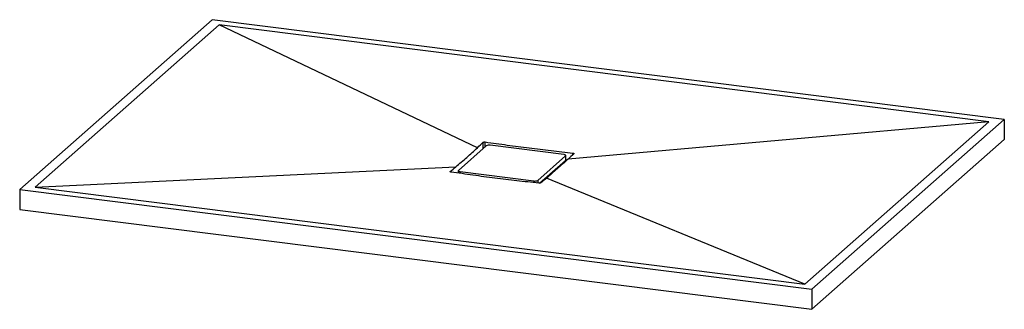
# Paper-space layout '_Dimetrisch' of a CAD drawing. Units: millimetres. Extents: x -814 to 814, y -223 to 256.
import ezdxf

# ---------------------------------------------------------------- set-up
doc = ezdxf.new("R2010")
doc.units = ezdxf.units.MM

psp = doc.layouts.new('_Dimetrisch')

# ---------------------------------------------------------------- linework, layer by layer
at = {"color": 7, "linetype": 'Continuous', "lineweight": 25}
for p, q in [((-495.7, 255.8), (-813.9, -24.8)), ((-484.1, 247.2), (-788.1, -20.9)), ((813.9, 90.8), (-495.7, 255.8)), ((788.1, 86.9), (-484.1, 247.2)), ((-56.9, 44.3), (-484.1, 247.2)), ((788.1, 86.9), (92.7, 25.5)), ((484.1, -181.2), (788.1, 86.9)), ((495.7, -189.8), (813.9, 90.8)), ((813.9, 90.8), (813.9, 57.8)), ((495.7, -222.8), (813.9, 57.8)), ((-42.5, 47.4), (-88.5, 6.8)), ((85.6, 33), (-36.1, 48.3)), ((42.5, -9.7), (88.5, 30.9)), ((45.6, -14.5), (88.5, 23.3)), ((87.8, 21.1), (87.8, 22.7)), ((88.5, 30.9), (88.5, 23.3)), ((88.8, 23.9), (88.8, 31.5)), ((-788.1, -20.9), (-92.7, 12.8)), ((-88.8, 6.2), (-88.8, 2.2)), ((-85.6, 4.7), (36.1, -10.6)), ((484.1, -181.2), (56.9, -6.1)), ((-813.9, -24.8), (495.7, -189.8)), ((-813.9, -24.8), (-813.9, -57.8)), ((-788.1, -20.9), (484.1, -181.2)), ((-813.9, -57.8), (495.7, -222.8)), ((495.7, -189.8), (495.7, -222.8))]:
    psp.add_line(p, q, dxfattribs=at)
at = {"color": 60, "linetype": 'Continuous', "lineweight": 25}
for p, q in [((-47.4, 43), (-47.4, 53.2)), ((-44.2, 45.9), (-44.2, 53.7)), ((100.8, 33), (100.8, 35.5)), ((85.4, 20.7), (85.4, 18.9)), ((-102.2, 4.4), (-102.2, 4.9)), ((-85.6, 4.7), (-85.6, 1.7)), ((36.1, -10.6), (36.1, -13.5)), ((42.5, -9.7), (42.5, -14.2))]:
    psp.add_line(p, q, dxfattribs=at)
at = {"color": 7, "linetype": 'Continuous', "lineweight": 25, "flags": 128}
for points in [[(88.5, 30.9), (88.7, 31.2), (88.8, 31.5), (88.7, 31.8), (88.3, 32.1), (87.9, 32.4), (87.2, 32.7), (86.4, 32.9), (85.6, 33)], [(88.5, 23.3), (88.7, 23.6), (88.8, 23.9)], [(-88.5, 6.8), (-88.7, 6.5), (-88.8, 6.2), (-88.7, 5.9), (-88.3, 5.6), (-87.9, 5.3), (-87.2, 5), (-86.4, 4.8), (-85.6, 4.7)], [(61.2, -0.7), (62, -1.5), (62.2, -1.7)]]:
    psp.add_lwpolyline(points, dxfattribs=at)
at = {"color": 7, "linetype": 'Continuous', "lineweight": 25}
for centre, start, end in [((-37.9, 38.7), 79.2261, 117.8883), ((37.9, -1), 259.2261, 297.8883)]:
    psp.add_arc(centre, 9.84, start, end, dxfattribs=at)
for points in [[(-56.9, 44.3), (-53.8, 47.3), (-50.6, 50.2), (-47.4, 53.2)], [(102.2, 34.4), (99.1, 31.4), (95.9, 28.4), (92.7, 25.5)], [(-102.2, 4.9), (-99.1, 7.5), (-95.9, 10.1), (-92.7, 12.8)], [(56.9, -6.1), (53.8, -8.7), (50.6, -11.4), (47.4, -14)]]:
    psp.add_open_spline(points, degree=3, dxfattribs=at)
for points, knots in [([(-47.4, 53.2), (-47.4, 53.3), (-47.3, 53.3), (-47.1, 53.4), (-47, 53.5), (-46.8, 53.6), (-46.7, 53.6), (-46.4, 53.7), (-46.3, 53.7), (-46, 53.7), (-45.8, 53.8), (-45.5, 53.8), (-45.3, 53.8), (-44.8, 53.8), (-44.5, 53.8), (-44.2, 53.7)], [0, 0, 0, 0, 0.125, 0.125, 0.25, 0.25, 0.375, 0.375, 0.5, 0.5, 0.625, 0.625, 0.75, 0.75, 1, 1, 1, 1]), ([(-44.2, 53.7), (-38.2, 52.9), (-32.1, 52), (-20, 50.3), (-14, 49.5), (4.1, 47), (16.2, 45.3), (40.4, 42.3), (52.5, 40.9), (70.6, 38.8), (76.6, 38.2), (88.7, 36.8), (94.7, 36.1), (100.8, 35.5)], [0, 0, 0, 0, 0.125, 0.125, 0.25, 0.25, 0.5, 0.5, 0.75, 0.75, 0.875, 0.875, 1, 1, 1, 1]), ([(-92.7, 12.8), (-86.8, 17.9), (-80.8, 23), (-68.9, 33.5), (-62.9, 38.9), (-56.9, 44.3)], [0, 0, 0, 0, 0.5, 0.5, 1, 1, 1, 1]), ([(100.8, 35.5), (100.9, 35.4), (101.1, 35.4), (101.4, 35.4), (101.5, 35.3), (101.7, 35.3), (101.8, 35.2), (102, 35.1), (102.1, 35.1), (102.2, 35), (102.3, 34.9), (102.4, 34.8), (102.4, 34.8), (102.4, 34.6), (102.4, 34.5), (102.2, 34.4)], [0, 0, 0, 0, 0.125, 0.125, 0.25, 0.25, 0.375, 0.375, 0.5, 0.5, 0.625, 0.625, 0.75, 0.75, 1, 1, 1, 1]), ([(92.7, 25.5), (86.8, 20.1), (80.8, 14.7), (68.9, 4.2), (62.9, -1), (56.9, -6.1)], [0, 0, 0, 0, 0.5, 0.5, 1, 1, 1, 1]), ([(-100.8, 3.8), (-100.9, 3.9), (-101.1, 3.9), (-101.4, 3.9), (-101.5, 4), (-101.7, 4.1), (-101.8, 4.1), (-102, 4.2), (-102.1, 4.2), (-102.2, 4.3), (-102.3, 4.4), (-102.4, 4.5), (-102.4, 4.5), (-102.4, 4.7), (-102.4, 4.8), (-102.2, 4.9)], [0, 0, 0, 0, 0.125, 0.125, 0.25, 0.25, 0.375, 0.375, 0.5, 0.5, 0.625, 0.625, 0.75, 0.75, 1, 1, 1, 1]), ([(44.2, -14.4), (38.2, -13.7), (32.1, -13.1), (20, -11.7), (14, -11), (-4.1, -9), (-16.2, -7.6), (-40.4, -4.6), (-52.5, -2.9), (-70.6, -0.4), (-76.6, 0.5), (-88.7, 2.2), (-94.7, 3), (-100.8, 3.8)], [0, 0, 0, 0, 0.125, 0.125, 0.25, 0.25, 0.5, 0.5, 0.75, 0.75, 0.875, 0.875, 1, 1, 1, 1]), ([(64.6, 0.6), (64.6, 0.7), (64.5, 1.1), (64.3, 1.5), (64.1, 1.8)], [0, 0, 0, 0, 0.274109, 1, 1, 1, 1]), ([(73, 7.8), (72.1, 7.7), (71.2, 7.5), (70.3, 7.3), (70.3, 7.3)], [0, 0, 0, 0, 0.982157, 1, 1, 1, 1]), ([(47.4, -14), (47.4, -14), (47.3, -14.1), (47.1, -14.1), (47, -14.2), (46.8, -14.3), (46.7, -14.3), (46.4, -14.4), (46.3, -14.4), (46, -14.4), (45.8, -14.4), (45.5, -14.5), (45.3, -14.5), (44.8, -14.5), (44.5, -14.5), (44.2, -14.4)], [0, 0, 0, 0, 0.125, 0.125, 0.25, 0.25, 0.375, 0.375, 0.5, 0.5, 0.625, 0.625, 0.75, 0.75, 1, 1, 1, 1])]:
    psp.add_open_spline(points, degree=3, knots=knots, dxfattribs=at)

doc.saveas('drawing.dxf')
